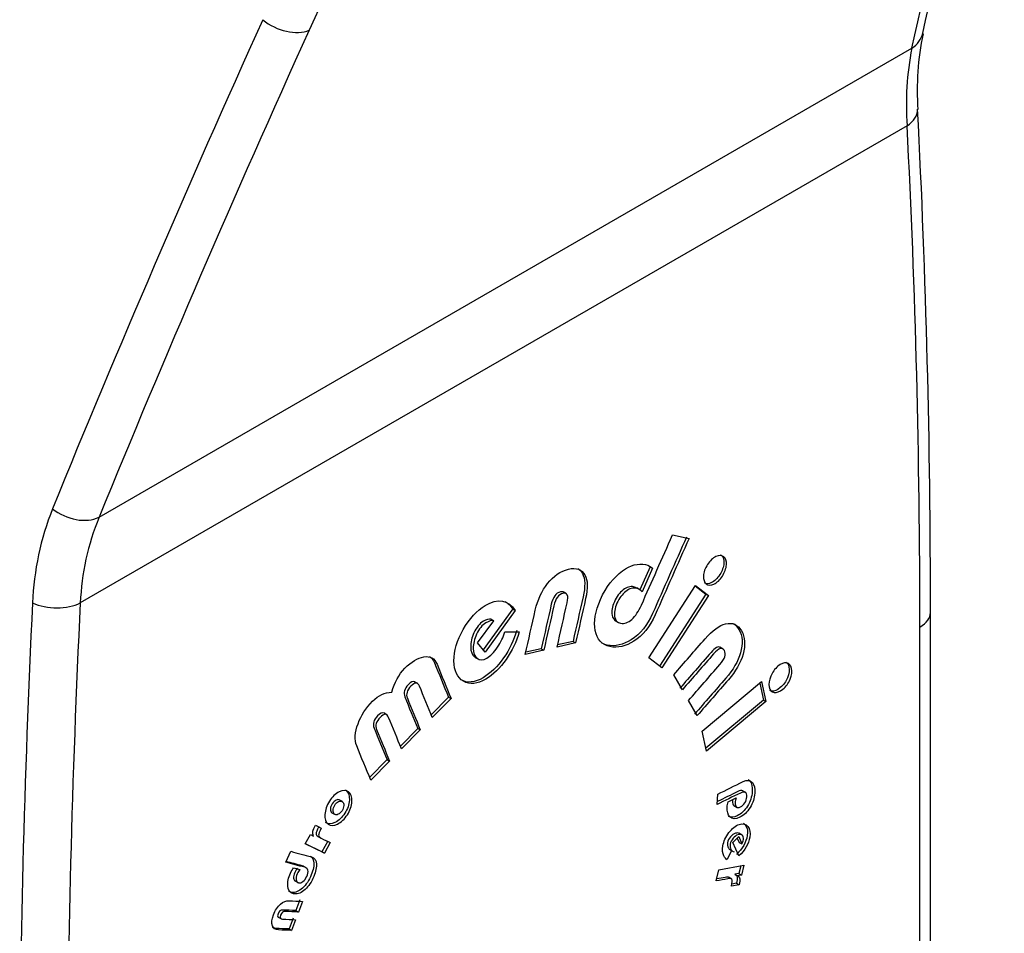
# Model space of a CAD drawing. Units: inches. Extents: x -202 to -28, y 70 to 293.
# Drawn here: x -58 to -31, y 97 to 122 of the extents above; entities that cross this region are included whole.
import ezdxf

# ---------------------------------------------------------------- set-up
doc = ezdxf.new("R2010")
doc.units = ezdxf.units.IN
doc.layers.add('552005', color=7, linetype='Continuous')
doc.layers.add('Default', color=7, linetype='Continuous')

# ---------------------------------------------------------------- blocks, each defined once
blk = doc.blocks.new('SE5')
at = {"layer": '552005', "color": 7, "linetype": 'Continuous', "ltscale": 25.4}
for p, q in [((-38.858, 147.396), (-50.344, 122.047)), ((-56.163, 108.549), (-33.651, 121.546)), ((-33.784, 119.395), (-56.683, 106.174)), ((-40.28, 108.058), (-39.823, 107.959)), ((-40.903, 107.175), (-41.185, 106.54)), ((-40.903, 107.175), (-40.833, 107.134)), ((-40.833, 107.134), (-41.124, 106.478)), ((-40.933, 104.656), (-39.644, 106.66)), ((-39.65, 106.65), (-39.356, 106.419)), ((-39.644, 106.66), (-39.286, 106.378)), ((-43.218, 106.428), (-43.306, 106.479)), ((-41.184, 106.539), (-41.272, 106.59)), ((-39.356, 106.419), (-40.639, 104.425)), ((-39.286, 106.378), (-40.574, 104.374)), ((-39.356, 106.419), (-39.286, 106.378)), ((-44.706, 106.007), (-45.522, 104.877)), ((-44.635, 105.966), (-45.469, 104.813)), ((-44.706, 106.007), (-44.635, 105.966)), ((-33.135, 84.521), (-33.135, 105.914)), ((-45.683, 105.073), (-45.23, 105.683)), ((-45.301, 105.723), (-45.23, 105.683)), ((-41.864, 105.684), (-41.775, 105.633)), ((-44.926, 105.372), (-44.523, 105.37)), ((-33.428, 84.112), (-33.428, 105.505)), ((-45.469, 104.813), (-45.683, 105.073)), ((-42.965, 105.068), (-43.477, 104.95)), ((-43.036, 105.109), (-43.463, 105.01)), ((-43.036, 105.109), (-42.965, 105.068)), ((-43.845, 104.866), (-44.358, 104.747)), ((-43.915, 104.906), (-44.345, 104.807)), ((-43.915, 104.906), (-43.845, 104.866)), ((-38.878, 104.898), (-38.966, 104.949)), ((-45.744, 104.667), (-45.655, 104.616)), ((-40.574, 104.374), (-40.933, 104.656)), ((-40.008, 103.768), (-40.245, 104.184)), ((-47.336, 103.941), (-47.425, 103.992)), ((-39.461, 102.626), (-37.812, 103.998)), ((-37.864, 103.954), (-37.763, 103.482)), ((-37.812, 103.998), (-37.692, 103.441)), ((-46.485, 103.565), (-46.965, 103.077)), ((-46.415, 103.524), (-46.933, 102.997)), ((-46.485, 103.565), (-46.415, 103.524)), ((-39.599, 103.051), (-39.837, 103.469)), ((-37.763, 103.482), (-39.359, 102.154)), ((-37.692, 103.441), (-39.341, 102.069)), ((-37.763, 103.482), (-37.692, 103.441)), ((-48.189, 103.073), (-48.277, 103.125)), ((-47.338, 102.698), (-47.818, 102.209)), ((-47.267, 102.657), (-47.785, 102.13)), ((-47.338, 102.698), (-47.267, 102.657)), ((-39.341, 102.069), (-39.461, 102.626)), ((-48.188, 101.832), (-48.67, 101.342)), ((-48.118, 101.791), (-48.638, 101.262)), ((-48.188, 101.832), (-48.118, 101.791)), ((-38.253, 100.918), (-38.342, 100.969)), ((-49.425, 100.668), (-49.513, 100.719)), ((-39.047, 100.59), (-39.029, 100.877)), ((-38.739, 100.661), (-38.518, 100.77)), ((-49.714, 100.362), (-49.626, 100.311)), ((-38.579, 100.561), (-38.491, 100.509)), ((-50.167, 100.015), (-50.007, 99.937)), ((-50.45, 99.498), (-50.308, 99.758)), ((-50.308, 99.758), (-50.22, 99.715)), ((-50.102, 99.708), (-50.013, 99.657)), ((-49.829, 99.573), (-49.99, 99.278)), ((-38.607, 99.54), (-38.447, 99.7)), ((-38.442, 99.167), (-38.607, 99.54)), ((-38.485, 99.661), (-38.434, 99.536)), ((-38.447, 99.7), (-38.363, 99.495)), ((-38.354, 99.743), (-38.442, 99.794)), ((-50.993, 98.99), (-50.853, 99.292)), ((-49.919, 99.237), (-50.45, 99.498)), ((-49.99, 99.278), (-50.448, 99.503)), ((-49.99, 99.278), (-49.919, 99.237)), ((-49.758, 99.532), (-49.919, 99.237)), ((-38.643, 99.31), (-38.763, 99.071)), ((-38.685, 99.334), (-38.597, 99.283)), ((-38.434, 99.536), (-38.363, 99.495)), ((-50.775, 98.835), (-50.598, 98.788)), ((-50.424, 98.832), (-50.513, 98.883)), ((-39.07, 98.47), (-38.994, 98.776)), ((-38.994, 98.776), (-38.304, 98.904)), ((-38.389, 98.888), (-38.442, 98.676)), ((-38.304, 98.904), (-38.371, 98.635)), ((-50.741, 98.477), (-50.653, 98.426)), ((-38.638, 98.522), (-38.726, 98.573)), ((-38.442, 98.676), (-38.556, 98.655)), ((-38.556, 98.655), (-38.486, 98.614)), ((-38.371, 98.635), (-38.486, 98.614)), ((-38.442, 98.676), (-38.371, 98.635)), ((-38.438, 98.368), (-38.646, 98.329)), ((-38.509, 98.408), (-38.638, 98.384)), ((-38.509, 98.408), (-38.438, 98.368)), ((-50.603, 97.944), (-50.712, 97.649)), ((-50.532, 97.904), (-50.641, 97.608)), ((-50.712, 97.649), (-50.641, 97.608)), ((-51.202, 97.468), (-51.114, 97.417)), ((-50.79, 97.436), (-50.9, 97.14)), ((-50.72, 97.396), (-50.829, 97.099)), ((-50.9, 97.14), (-50.829, 97.099))]:
    blk.add_line(p, q, dxfattribs=at)
for centre, radius, start, end in [((-224.742, 165.551), 196.293, 347.16935, 350.58909), ((-26.06, 120.393), 7.443, 167.9673, 184.2313), ((-25.748, 119.978), 8.056, 168.7766, 184.1549), ((-301.639, 106.02), 268.504, 359.97728, 2.95351), ((-50.1, 105.865), 7.91, 158.3314, 177.7536), ((-49.553, 105.858), 7.137, 157.8489, 177.4627)]:
    blk.add_arc(centre, radius, start, end, dxfattribs=at)
for centre, major_axis, ratio, start_param, end_param in [((-250.222, -15.133), (202.924, 221.281), 0.394293, 5.679143, 5.740216), ((150.469, 217.23), (-209.618, -231.67), 0.366878, 5.432174, 5.493248), ((-51.018, 122.681), (0.911, -0.413), 0.621918, 4.287033, 5.78041), ((151.143, 216.595), (-209.167, -230.777), 0.366389, 5.43236, 5.493434), ((-34.325, 122.181), (-0.975, 0.221), 0.779572, 2.494999, 3.141884), ((-34.491, 119.803), (-0.999, -0.052), 0.609955, 2.325351, 3.122148), ((-246.441, -17.717), (151.812, 259.079), 0.576752, 5.505712, 5.563477), ((-56.838, 109.183), (0.926, -0.378), 0.660912, 4.281531, 5.756348), ((155.267, 215.026), (-152.076, -259.738), 0.577635, 5.446752, 5.504518), ((-57.39, 106.582), (0.999, -0.049), 0.54279, 4.076875, 5.525242), ((155.974, 214.617), (-151.669, -258.821), 0.577885, 5.446995, 5.50476), ((-34.135, 105.914), (-1, 0), 0.57735, 2.356194, 3.141215)]:
    blk.add_ellipse(centre, major_axis=major_axis, ratio=ratio, start_param=start_param, end_param=end_param, dxfattribs=at)
for points, knots in [([(-39.893, 108), (-40.206, 107.294), (-40.519, 106.589), (-40.832, 105.883), (-40.977, 105.555), (-41.174, 105.31), (-41.421, 105.155), (-41.647, 105.013), (-41.868, 104.96), (-42.145, 105.02), (-42.198, 105.04), (-42.244, 105.066)], [0, 0, 0, 0, 0.2671702, 0.2671702, 0.2671702, 0.3809653, 0.3809653, 0.3809653, 0.4962919, 0.4962919, 0.5273763, 0.5273763, 0.5273763, 0.5273763]), ([(-41.124, 106.478), (-41.152, 106.528), (-41.208, 106.561), (-41.289, 106.581), (-41.378, 106.603), (-41.474, 106.57), (-41.574, 106.494), (-41.674, 106.418), (-41.756, 106.307), (-41.882, 106.023), (-41.903, 105.9), (-41.884, 105.796), (-41.864, 105.693), (-41.809, 105.631), (-41.718, 105.614), (-41.612, 105.593), (-41.51, 105.624), (-41.408, 105.718), (-41.307, 105.812), (-41.217, 105.944), (-41.141, 106.115), (-40.854, 106.763), (-40.567, 107.41), (-40.28, 108.058)], [0, 0, 0, 0, 0.066084, 0.066084, 0.066084, 0.148733, 0.148733, 0.148733, 0.231882, 0.231882, 0.315031, 0.315031, 0.315031, 0.39757, 0.39757, 0.39757, 0.487452, 0.487452, 0.487452, 0.582715, 0.582715, 0.582715, 1, 1, 1, 1]), ([(-39.823, 107.959), (-40.136, 107.253), (-40.448, 106.548), (-40.761, 105.842), (-40.907, 105.514), (-41.104, 105.269), (-41.35, 105.114), (-41.576, 104.972), (-41.797, 104.919), (-42.236, 105.014), (-42.371, 105.162), (-42.419, 105.409), (-42.466, 105.657), (-42.42, 105.943), (-42.12, 106.618), (-41.916, 106.882), (-41.666, 107.062), (-41.44, 107.225), (-41.229, 107.278), (-41.032, 107.238), (-40.939, 107.218), (-40.874, 107.182), (-40.833, 107.134)], [0, 0, 0, 0, 0.26717, 0.26717, 0.26717, 0.380965, 0.380965, 0.380965, 0.496292, 0.496292, 0.61306, 0.61306, 0.61306, 0.726095, 0.726095, 0.847204, 0.847204, 0.847204, 0.955359, 0.955359, 0.955359, 1, 1, 1, 1]), ([(-39.309, 107.239), (-39.24, 107.345), (-39.164, 107.419), (-39.078, 107.46), (-38.993, 107.501), (-38.922, 107.497), (-38.863, 107.454), (-38.805, 107.411), (-38.782, 107.334), (-38.788, 107.232), (-38.794, 107.129), (-38.832, 107.024), (-38.969, 106.81), (-39.048, 106.735), (-39.218, 106.656), (-39.29, 106.657), (-39.346, 106.703), (-39.402, 106.751), (-39.429, 106.822), (-39.417, 107.026), (-39.378, 107.131), (-39.309, 107.239)], [0, 0, 0, 0, 0.125025, 0.125025, 0.125025, 0.249862, 0.249862, 0.249862, 0.374088, 0.374088, 0.374088, 0.497757, 0.497757, 0.623716, 0.623716, 0.749674, 0.749674, 0.749674, 0.874837, 0.874837, 1, 1, 1, 1]), ([(-38.95, 107.505), (-38.944, 107.502), (-38.939, 107.499), (-38.934, 107.495), (-38.876, 107.452), (-38.853, 107.375), (-38.859, 107.273), (-38.865, 107.17), (-38.902, 107.065), (-39.04, 106.851), (-39.119, 106.776), (-39.279, 106.702), (-39.344, 106.698), (-39.396, 106.73)], [0.238614, 0.238614, 0.238614, 0.238614, 0.249862, 0.249862, 0.249862, 0.3740885, 0.3740885, 0.3740885, 0.497757, 0.497757, 0.6237156, 0.6237156, 0.7348133, 0.7348133, 0.7348133, 0.7348133]), ([(-44.358, 104.747), (-44.266, 105.157), (-44.173, 105.567), (-44.08, 105.977), (-44.015, 106.265), (-43.902, 106.511), (-43.743, 106.711), (-43.575, 106.922), (-43.383, 107.058), (-43.162, 107.11), (-42.943, 107.163), (-42.791, 107.106), (-42.706, 106.95), (-42.627, 106.805), (-42.621, 106.586), (-42.687, 106.298), (-42.779, 105.888), (-42.872, 105.478), (-42.965, 105.068)], [0, 0, 0, 0, 0.223909, 0.223909, 0.223909, 0.360694, 0.360694, 0.360694, 0.49977, 0.49977, 0.49977, 0.639789, 0.639789, 0.639789, 0.776073, 0.776073, 0.776073, 1, 1, 1, 1]), ([(-42.904, 107.126), (-42.851, 107.096), (-42.809, 107.051), (-42.777, 106.991), (-42.698, 106.846), (-42.692, 106.627), (-42.757, 106.339), (-42.85, 105.929), (-42.943, 105.519), (-43.036, 105.109)], [0.5861796, 0.5861796, 0.5861796, 0.5861796, 0.6397893, 0.6397893, 0.6397893, 0.7760731, 0.7760731, 0.7760731, 1, 1, 1, 1]), ([(-41.264, 106.585), (-41.29, 106.601), (-41.322, 106.613), (-41.359, 106.622), (-41.448, 106.644), (-41.545, 106.611), (-41.645, 106.535), (-41.745, 106.459), (-41.827, 106.347), (-41.952, 106.064), (-41.974, 105.941), (-41.954, 105.837), (-41.94, 105.762), (-41.907, 105.708), (-41.854, 105.678)], [0.0355416, 0.0355416, 0.0355416, 0.0355416, 0.0660845, 0.0660845, 0.0660845, 0.1487329, 0.1487329, 0.1487329, 0.2318821, 0.2318821, 0.3150313, 0.3150313, 0.3150313, 0.3753176, 0.3753176, 0.3753176, 0.3753176]), ([(-43.296, 106.473), (-43.317, 106.486), (-43.347, 106.488), (-43.509, 106.451), (-43.592, 106.336), (-43.637, 106.136), (-43.73, 105.726), (-43.823, 105.316), (-43.915, 104.906)], [0.4582963, 0.4582963, 0.4582963, 0.4582963, 0.4991449, 0.4991449, 0.6325333, 0.6325333, 0.6325333, 1, 1, 1, 1]), ([(-43.477, 104.95), (-43.384, 105.36), (-43.291, 105.77), (-43.199, 106.18), (-43.153, 106.38), (-43.192, 106.467), (-43.438, 106.41), (-43.521, 106.295), (-43.567, 106.095), (-43.659, 105.685), (-43.752, 105.275), (-43.845, 104.866)], [0, 0, 0, 0, 0.367467, 0.367467, 0.367467, 0.499145, 0.499145, 0.632533, 0.632533, 0.632533, 1, 1, 1, 1]), ([(-44.523, 105.37), (-44.603, 105.096), (-44.724, 104.842), (-44.889, 104.609), (-45.061, 104.367), (-45.247, 104.184), (-45.687, 103.926), (-45.893, 103.904), (-46.243, 104.104), (-46.331, 104.292), (-46.335, 104.848), (-46.25, 105.136), (-45.905, 105.744), (-45.701, 105.963), (-45.467, 106.102), (-45.113, 106.312), (-44.835, 106.264), (-44.635, 105.966)], [0, 0, 0, 0, 0.121297, 0.121297, 0.121297, 0.242994, 0.242994, 0.380269, 0.380269, 0.517544, 0.517544, 0.654818, 0.654818, 0.792093, 0.792093, 0.792093, 1, 1, 1, 1]), ([(-45.301, 105.723), (-45.364, 105.732), (-45.437, 105.712), (-45.624, 105.603), (-45.711, 105.496), (-45.78, 105.347), (-45.841, 105.214), (-45.87, 105.084), (-45.868, 104.827), (-45.833, 104.735), (-45.763, 104.681), (-45.754, 104.674), (-45.745, 104.668), (-45.735, 104.662)], [0, 0, 0, 0, 0.1091607, 0.1091607, 0.251738, 0.251738, 0.251738, 0.3976554, 0.3976554, 0.5457507, 0.5457507, 0.5457507, 0.5629683, 0.5629683, 0.5629683, 0.5629683]), ([(-45.23, 105.683), (-45.293, 105.691), (-45.366, 105.672), (-45.553, 105.562), (-45.641, 105.455), (-45.71, 105.306), (-45.771, 105.173), (-45.799, 105.043), (-45.797, 104.786), (-45.762, 104.694), (-45.692, 104.64), (-45.616, 104.581), (-45.529, 104.577), (-45.419, 104.643), (-45.32, 104.703), (-45.221, 104.803), (-45.126, 104.951), (-45.036, 105.089), (-44.968, 105.228), (-44.926, 105.372)], [0, 0, 0, 0, 0.109161, 0.109161, 0.251738, 0.251738, 0.251738, 0.397655, 0.397655, 0.545751, 0.545751, 0.545751, 0.692621, 0.692621, 0.692621, 0.843625, 0.843625, 0.843625, 1, 1, 1, 1]), ([(-40.245, 104.184), (-39.956, 104.516), (-39.668, 104.848), (-39.379, 105.18), (-39.176, 105.413), (-38.985, 105.552), (-38.808, 105.595), (-38.62, 105.641), (-38.474, 105.578), (-38.371, 105.402), (-38.267, 105.224), (-38.255, 105.005), (-38.327, 104.752), (-38.394, 104.516), (-38.53, 104.281), (-38.733, 104.047), (-39.022, 103.715), (-39.31, 103.383), (-39.599, 103.051)], [0, 0, 0, 0, 0.223904, 0.223904, 0.223904, 0.36049, 0.36049, 0.36049, 0.499617, 0.499617, 0.499617, 0.639659, 0.639659, 0.639659, 0.776111, 0.776111, 0.776111, 1, 1, 1, 1]), ([(-38.597, 105.607), (-38.537, 105.572), (-38.486, 105.518), (-38.442, 105.442), (-38.338, 105.265), (-38.326, 105.046), (-38.398, 104.793), (-38.465, 104.557), (-38.6, 104.321), (-38.804, 104.088), (-39.092, 103.756), (-39.381, 103.424), (-39.67, 103.092)], [0.4402186, 0.4402186, 0.4402186, 0.4402186, 0.4996171, 0.4996171, 0.4996171, 0.6396586, 0.6396586, 0.6396586, 0.7761112, 0.7761112, 0.7761112, 1, 1, 1, 1]), ([(-44.594, 105.411), (-44.674, 105.137), (-44.795, 104.883), (-44.96, 104.65), (-45.131, 104.408), (-45.317, 104.225), (-45.758, 103.966), (-45.964, 103.945), (-46.139, 104.045), (-46.14, 104.046), (-46.141, 104.046)], [0, 0, 0, 0, 0.1212968, 0.1212968, 0.1212968, 0.2429942, 0.2429942, 0.3802689, 0.3802689, 0.3807346, 0.3807346, 0.3807346, 0.3807346]), ([(-38.957, 104.944), (-39.016, 104.979), (-39.101, 104.932), (-39.212, 104.804), (-39.501, 104.472), (-39.79, 104.14), (-40.079, 103.809)], [0.5287887, 0.5287887, 0.5287887, 0.5287887, 0.6325333, 0.6325333, 0.6325333, 1, 1, 1, 1]), ([(-39.837, 103.469), (-39.549, 103.801), (-39.26, 104.133), (-38.971, 104.464), (-38.83, 104.626), (-38.787, 104.757), (-38.901, 104.957), (-39.001, 104.925), (-39.142, 104.763), (-39.43, 104.432), (-39.719, 104.1), (-40.008, 103.768)], [0, 0, 0, 0, 0.367467, 0.367467, 0.367467, 0.500855, 0.500855, 0.632533, 0.632533, 0.632533, 1, 1, 1, 1]), ([(-48.058, 103.7), (-47.982, 103.971), (-47.86, 104.191), (-47.694, 104.363), (-47.513, 104.548), (-47.337, 104.652), (-47.171, 104.68), (-46.994, 104.71), (-46.871, 104.643), (-46.803, 104.477), (-46.674, 104.159), (-46.544, 103.842), (-46.415, 103.524)], [0, 0, 0, 0, 0.203725, 0.203725, 0.203725, 0.401105, 0.401105, 0.401105, 0.597456, 0.597456, 0.597456, 1, 1, 1, 1]), ([(-47.011, 104.69), (-46.953, 104.656), (-46.907, 104.598), (-46.874, 104.518), (-46.744, 104.2), (-46.615, 103.883), (-46.485, 103.565)], [0.5021715, 0.5021715, 0.5021715, 0.5021715, 0.5974564, 0.5974564, 0.5974564, 1, 1, 1, 1]), ([(-37.36, 104.421), (-37.272, 104.494), (-37.193, 104.523), (-37.12, 104.511), (-37.048, 104.499), (-37.003, 104.447), (-36.983, 104.361), (-36.962, 104.274), (-36.979, 104.172), (-37.023, 104.061), (-37.068, 103.949), (-37.136, 103.859), (-37.312, 103.713), (-37.393, 103.681), (-37.465, 103.694), (-37.537, 103.707), (-37.583, 103.757), (-37.6, 103.847), (-37.618, 103.936), (-37.606, 104.034), (-37.516, 104.254), (-37.449, 104.347), (-37.36, 104.421)], [0, 0, 0, 0, 0.125336, 0.125336, 0.125336, 0.24937, 0.24937, 0.24937, 0.374285, 0.374285, 0.374285, 0.498714, 0.498714, 0.625447, 0.625447, 0.625447, 0.750165, 0.750165, 0.750165, 0.875083, 0.875083, 1, 1, 1, 1]), ([(-37.141, 104.535), (-37.097, 104.511), (-37.069, 104.466), (-37.054, 104.402), (-37.033, 104.315), (-37.049, 104.213), (-37.094, 104.102), (-37.139, 103.99), (-37.207, 103.9), (-37.383, 103.753), (-37.464, 103.721), (-37.535, 103.734), (-37.554, 103.738), (-37.57, 103.744), (-37.585, 103.752)], [0.1571029, 0.1571029, 0.1571029, 0.1571029, 0.24937, 0.24937, 0.24937, 0.3742848, 0.3742848, 0.3742848, 0.4987138, 0.4987138, 0.625447, 0.625447, 0.625447, 0.6570882, 0.6570882, 0.6570882, 0.6570882]), ([(-47.418, 103.988), (-47.463, 104.012), (-47.523, 103.986), (-47.708, 103.798), (-47.74, 103.685), (-47.694, 103.572), (-47.576, 103.281), (-47.457, 102.989), (-47.338, 102.698)], [0.4233314, 0.4233314, 0.4233314, 0.4233314, 0.5, 0.5, 0.615956, 0.615956, 0.615956, 1, 1, 1, 1]), ([(-46.933, 102.997), (-47.052, 103.288), (-47.171, 103.58), (-47.29, 103.872), (-47.336, 103.984), (-47.414, 103.984), (-47.637, 103.757), (-47.67, 103.644), (-47.624, 103.532), (-47.505, 103.24), (-47.386, 102.948), (-47.267, 102.657)], [0, 0, 0, 0, 0.384044, 0.384044, 0.384044, 0.5, 0.5, 0.615956, 0.615956, 0.615956, 1, 1, 1, 1]), ([(-48.638, 101.262), (-48.767, 101.58), (-48.897, 101.897), (-49.026, 102.215), (-49.094, 102.381), (-49.081, 102.586), (-48.99, 102.829), (-48.904, 103.056), (-48.773, 103.263), (-48.591, 103.45), (-48.424, 103.621), (-48.247, 103.701), (-48.058, 103.7)], [0, 0, 0, 0, 0.402507, 0.402507, 0.402507, 0.599093, 0.599093, 0.599093, 0.796152, 0.796152, 0.796152, 1, 1, 1, 1]), ([(-48.27, 103.12), (-48.315, 103.145), (-48.375, 103.12), (-48.559, 102.932), (-48.591, 102.819), (-48.545, 102.707), (-48.426, 102.415), (-48.307, 102.124), (-48.188, 101.832)], [0.423248, 0.423248, 0.423248, 0.423248, 0.5008094, 0.5008094, 0.6157412, 0.6157412, 0.6157412, 1, 1, 1, 1]), ([(-47.785, 102.13), (-47.904, 102.421), (-48.023, 102.713), (-48.142, 103.004), (-48.188, 103.117), (-48.267, 103.117), (-48.488, 102.892), (-48.521, 102.779), (-48.475, 102.666), (-48.356, 102.374), (-48.237, 102.083), (-48.118, 101.791)], [0, 0, 0, 0, 0.384259, 0.384259, 0.384259, 0.500809, 0.500809, 0.615741, 0.615741, 0.615741, 1, 1, 1, 1]), ([(-39.029, 100.877), (-38.794, 100.992), (-38.56, 101.107), (-38.325, 101.223), (-38.214, 101.277), (-38.129, 101.269), (-38.069, 101.2), (-38.016, 101.138), (-37.995, 101.037), (-38.002, 100.902), (-38.01, 100.764), (-38.055, 100.632), (-38.212, 100.38), (-38.306, 100.291), (-38.533, 100.179), (-38.625, 100.181), (-38.69, 100.244), (-38.748, 100.301), (-38.773, 100.391), (-38.762, 100.571), (-38.754, 100.619), (-38.739, 100.661)], [0, 0, 0, 0, 0.265195, 0.265195, 0.265195, 0.380015, 0.380015, 0.380015, 0.494294, 0.494294, 0.494294, 0.609286, 0.609286, 0.724279, 0.724279, 0.847486, 0.847486, 0.847486, 0.951571, 0.951571, 1, 1, 1, 1]), ([(-38.184, 101.278), (-38.168, 101.269), (-38.154, 101.256), (-38.14, 101.241), (-38.087, 101.179), (-38.065, 101.078), (-38.073, 100.943), (-38.081, 100.804), (-38.126, 100.672), (-38.282, 100.42), (-38.376, 100.331), (-38.584, 100.23), (-38.664, 100.223), (-38.725, 100.258)], [0.3541715, 0.3541715, 0.3541715, 0.3541715, 0.3800147, 0.3800147, 0.3800147, 0.4942936, 0.4942936, 0.4942936, 0.6092865, 0.6092865, 0.7242794, 0.7242794, 0.8266935, 0.8266935, 0.8266935, 0.8266935]), ([(-49.817, 100.049), (-49.885, 100.1), (-49.915, 100.188), (-49.9, 100.44), (-49.858, 100.563), (-49.783, 100.683), (-49.707, 100.803), (-49.616, 100.888), (-49.405, 100.991), (-49.319, 100.991), (-49.183, 100.888), (-49.153, 100.8), (-49.168, 100.548), (-49.21, 100.425), (-49.362, 100.186), (-49.452, 100.1), (-49.663, 99.997), (-49.749, 99.997), (-49.817, 100.049)], [0, 0, 0, 0, 0.125005, 0.125005, 0.25001, 0.25001, 0.25001, 0.374714, 0.374714, 0.499417, 0.499417, 0.624121, 0.624121, 0.748824, 0.748824, 0.874412, 0.874412, 1, 1, 1, 1]), ([(-49.34, 100.993), (-49.334, 100.989), (-49.328, 100.985), (-49.254, 100.929), (-49.224, 100.841), (-49.238, 100.589), (-49.281, 100.466), (-49.433, 100.227), (-49.523, 100.141), (-49.734, 100.038), (-49.82, 100.038), (-49.888, 100.089)], [0.488472, 0.488472, 0.488472, 0.488472, 0.4994173, 0.4994173, 0.6241207, 0.6241207, 0.7488242, 0.7488242, 0.8744121, 0.8744121, 1, 1, 1, 1]), ([(-38.518, 100.77), (-38.534, 100.734), (-38.543, 100.691), (-38.546, 100.64), (-38.549, 100.584), (-38.537, 100.545), (-38.51, 100.522), (-38.482, 100.499), (-38.444, 100.5), (-38.348, 100.546), (-38.308, 100.584), (-38.275, 100.637), (-38.242, 100.689), (-38.225, 100.743), (-38.221, 100.8), (-38.216, 100.866), (-38.231, 100.907), (-38.265, 100.925), (-38.298, 100.942), (-38.343, 100.936), (-38.401, 100.907), (-38.616, 100.802), (-38.832, 100.696), (-39.047, 100.59)], [0, 0, 0, 0, 0.066106, 0.066106, 0.066106, 0.148783, 0.148783, 0.148783, 0.232307, 0.232307, 0.315832, 0.315832, 0.315832, 0.39874, 0.39874, 0.39874, 0.489779, 0.489779, 0.489779, 0.585259, 0.585259, 0.585259, 1, 1, 1, 1]), ([(-38.334, 100.965), (-38.334, 100.965), (-38.335, 100.965), (-38.335, 100.966), (-38.368, 100.983), (-38.414, 100.977), (-38.472, 100.948), (-38.662, 100.855), (-38.852, 100.761), (-39.042, 100.668)], [0.488198, 0.488198, 0.488198, 0.488198, 0.4897788, 0.4897788, 0.4897788, 0.5852594, 0.5852594, 0.5852594, 0.9515003, 0.9515003, 0.9515003, 0.9515003]), ([(-49.503, 100.713), (-49.53, 100.729), (-49.561, 100.728), (-49.598, 100.712), (-49.639, 100.694), (-49.675, 100.66), (-49.736, 100.562), (-49.753, 100.514), (-49.754, 100.467), (-49.755, 100.418), (-49.742, 100.384), (-49.714, 100.363)], [0.5144403, 0.5144403, 0.5144403, 0.5144403, 0.6271743, 0.6271743, 0.6271743, 0.7488689, 0.7488689, 0.8726985, 0.8726985, 0.8726985, 1, 1, 1, 1]), ([(-49.644, 100.322), (-49.616, 100.301), (-49.581, 100.299), (-49.5, 100.336), (-49.465, 100.369), (-49.403, 100.466), (-49.386, 100.515), (-49.383, 100.61), (-49.397, 100.646), (-49.452, 100.688), (-49.487, 100.689), (-49.528, 100.671), (-49.568, 100.653), (-49.604, 100.619), (-49.666, 100.522), (-49.682, 100.474), (-49.683, 100.426), (-49.685, 100.377), (-49.671, 100.343), (-49.644, 100.322)], [0, 0, 0, 0, 0.126746, 0.126746, 0.253492, 0.253492, 0.378053, 0.378053, 0.502614, 0.502614, 0.627174, 0.627174, 0.627174, 0.748869, 0.748869, 0.872699, 0.872699, 0.872699, 1, 1, 1, 1]), ([(-38.613, 100.724), (-38.615, 100.71), (-38.616, 100.696), (-38.617, 100.681), (-38.619, 100.625), (-38.608, 100.585), (-38.581, 100.562), (-38.577, 100.56), (-38.574, 100.557), (-38.57, 100.555)], [0.0466921, 0.0466921, 0.0466921, 0.0466921, 0.066106, 0.066106, 0.066106, 0.1487827, 0.1487827, 0.1487827, 0.1586119, 0.1586119, 0.1586119, 0.1586119]), ([(-50.22, 99.715), (-50.243, 99.753), (-50.249, 99.797), (-50.238, 99.847), (-50.229, 99.889), (-50.205, 99.945), (-50.167, 100.015)], [0, 0, 0, 0, 0.492439, 0.492439, 0.492439, 1, 1, 1, 1]), ([(-50.078, 99.978), (-50.129, 99.879), (-50.154, 99.813), (-50.152, 99.78), (-50.151, 99.751), (-50.131, 99.725), (-50.093, 99.703)], [0, 0, 0, 0, 0.2474186, 0.2474186, 0.2474186, 0.4385485, 0.4385485, 0.4385485, 0.4385485]), ([(-50.007, 99.937), (-50.058, 99.838), (-50.083, 99.772), (-50.081, 99.739), (-50.08, 99.706), (-50.055, 99.678), (-50.007, 99.654), (-49.924, 99.613), (-49.841, 99.573), (-49.758, 99.532)], [0, 0, 0, 0, 0.247419, 0.247419, 0.247419, 0.462861, 0.462861, 0.462861, 1, 1, 1, 1]), ([(-38.762, 99.056), (-38.803, 99.08), (-38.836, 99.115), (-38.858, 99.164), (-38.895, 99.24), (-38.904, 99.333), (-38.864, 99.57), (-38.809, 99.692), (-38.629, 99.927), (-38.534, 100.003), (-38.33, 100.069), (-38.251, 100.05), (-38.135, 99.911), (-38.117, 99.813), (-38.138, 99.687), (-38.17, 99.497), (-38.272, 99.322), (-38.442, 99.167)], [0.0406324, 0.0406324, 0.0406324, 0.0406324, 0.1210885, 0.1210885, 0.1210885, 0.2428149, 0.2428149, 0.3801223, 0.3801223, 0.5174297, 0.5174297, 0.654737, 0.654737, 0.7920444, 0.7920444, 0.7920444, 1, 1, 1, 1]), ([(-38.317, 100.068), (-38.298, 100.057), (-38.28, 100.041), (-38.206, 99.952), (-38.188, 99.854), (-38.209, 99.728), (-38.24, 99.537), (-38.343, 99.363), (-38.512, 99.208)], [0.6164199, 0.6164199, 0.6164199, 0.6164199, 0.654737, 0.654737, 0.7920444, 0.7920444, 0.7920444, 1, 1, 1, 1]), ([(-38.432, 99.788), (-38.46, 99.805), (-38.497, 99.806), (-38.587, 99.776), (-38.632, 99.744), (-38.673, 99.695), (-38.717, 99.643), (-38.746, 99.589), (-38.755, 99.531), (-38.764, 99.477), (-38.757, 99.429), (-38.733, 99.387), (-38.717, 99.361), (-38.698, 99.341), (-38.675, 99.328)], [0.2631236, 0.2631236, 0.2631236, 0.2631236, 0.3976722, 0.3976722, 0.5456961, 0.5456961, 0.5456961, 0.6918429, 0.6918429, 0.6918429, 0.843595, 0.843595, 0.843595, 0.9500905, 0.9500905, 0.9500905, 0.9500905]), ([(-38.363, 99.495), (-38.341, 99.534), (-38.326, 99.576), (-38.308, 99.677), (-38.321, 99.718), (-38.354, 99.743), (-38.383, 99.764), (-38.422, 99.766), (-38.517, 99.735), (-38.561, 99.703), (-38.602, 99.654), (-38.646, 99.602), (-38.675, 99.548), (-38.684, 99.49), (-38.693, 99.436), (-38.686, 99.388), (-38.662, 99.346), (-38.639, 99.308), (-38.609, 99.284), (-38.57, 99.274)], [0, 0, 0, 0, 0.108241, 0.108241, 0.251825, 0.251825, 0.251825, 0.397672, 0.397672, 0.545696, 0.545696, 0.545696, 0.691843, 0.691843, 0.691843, 0.843595, 0.843595, 0.843595, 1, 1, 1, 1]), ([(-50.853, 99.292), (-50.662, 99.242), (-50.471, 99.191), (-50.28, 99.141), (-50.191, 99.117), (-50.145, 99.045), (-50.143, 98.924), (-50.141, 98.813), (-50.171, 98.687), (-50.306, 98.396), (-50.391, 98.283), (-50.494, 98.204), (-50.596, 98.124), (-50.692, 98.095), (-50.875, 98.143), (-50.927, 98.216), (-50.937, 98.334), (-50.946, 98.441), (-50.918, 98.56), (-50.859, 98.691), (-50.831, 98.752), (-50.803, 98.799), (-50.775, 98.835)], [0, 0, 0, 0, 0.26717, 0.26717, 0.26717, 0.380965, 0.380965, 0.380965, 0.496292, 0.496292, 0.61306, 0.61306, 0.61306, 0.726095, 0.726095, 0.847204, 0.847204, 0.847204, 0.955359, 0.955359, 0.955359, 1, 1, 1, 1]), ([(-50.504, 98.878), (-50.514, 98.883), (-50.525, 98.888), (-50.538, 98.891), (-50.686, 98.931), (-50.835, 98.97), (-50.984, 99.009)], [0.5570695, 0.5570695, 0.5570695, 0.5570695, 0.582715, 0.582715, 0.582715, 0.9367012, 0.9367012, 0.9367012, 0.9367012]), ([(-50.304, 99.162), (-50.246, 99.128), (-50.215, 99.062), (-50.214, 98.965), (-50.212, 98.854), (-50.242, 98.728), (-50.377, 98.437), (-50.462, 98.324), (-50.564, 98.244), (-50.667, 98.165), (-50.763, 98.136), (-50.87, 98.164), (-50.888, 98.171), (-50.904, 98.18)], [0.2891056, 0.2891056, 0.2891056, 0.2891056, 0.3809653, 0.3809653, 0.3809653, 0.4962919, 0.4962919, 0.61306, 0.61306, 0.61306, 0.726095, 0.726095, 0.7509588, 0.7509588, 0.7509588, 0.7509588]), ([(-50.598, 98.788), (-50.623, 98.76), (-50.648, 98.719), (-50.673, 98.665), (-50.701, 98.605), (-50.711, 98.552), (-50.706, 98.506), (-50.7, 98.459), (-50.677, 98.432), (-50.6, 98.411), (-50.559, 98.423), (-50.516, 98.456), (-50.474, 98.489), (-50.438, 98.536), (-50.411, 98.595), (-50.38, 98.665), (-50.368, 98.722), (-50.38, 98.766), (-50.392, 98.809), (-50.421, 98.838), (-50.467, 98.85), (-50.642, 98.897), (-50.818, 98.943), (-50.993, 98.99)], [0, 0, 0, 0, 0.066084, 0.066084, 0.066084, 0.148733, 0.148733, 0.148733, 0.231882, 0.231882, 0.315031, 0.315031, 0.315031, 0.39757, 0.39757, 0.39757, 0.487452, 0.487452, 0.487452, 0.582715, 0.582715, 0.582715, 1, 1, 1, 1]), ([(-50.668, 98.829), (-50.693, 98.801), (-50.718, 98.76), (-50.744, 98.706), (-50.772, 98.646), (-50.782, 98.593), (-50.776, 98.547), (-50.772, 98.511), (-50.757, 98.486), (-50.733, 98.472)], [0, 0, 0, 0, 0.0660845, 0.0660845, 0.0660845, 0.1487329, 0.1487329, 0.1487329, 0.2131252, 0.2131252, 0.2131252, 0.2131252]), ([(-38.646, 98.329), (-38.624, 98.43), (-38.619, 98.492), (-38.633, 98.514), (-38.647, 98.536), (-38.685, 98.542), (-38.747, 98.53), (-38.855, 98.51), (-38.963, 98.49), (-39.07, 98.47)], [0, 0, 0, 0, 0.247544, 0.247544, 0.247544, 0.463106, 0.463106, 0.463106, 1, 1, 1, 1]), ([(-38.718, 98.568), (-38.738, 98.579), (-38.771, 98.58), (-38.818, 98.571), (-38.897, 98.556), (-38.977, 98.541), (-39.056, 98.526)], [0.2998477, 0.2998477, 0.2998477, 0.2998477, 0.4631055, 0.4631055, 0.4631055, 0.8589438, 0.8589438, 0.8589438, 0.8589438]), ([(-38.556, 98.655), (-38.517, 98.641), (-38.495, 98.613), (-38.489, 98.571), (-38.485, 98.536), (-38.491, 98.482), (-38.509, 98.408)], [0, 0, 0, 0, 0.492449, 0.492449, 0.492449, 1, 1, 1, 1]), ([(-38.486, 98.614), (-38.447, 98.6), (-38.424, 98.572), (-38.418, 98.53), (-38.414, 98.495), (-38.42, 98.442), (-38.438, 98.368)], [0, 0, 0, 0, 0.492449, 0.492449, 0.492449, 1, 1, 1, 1]), ([(-50.829, 97.099), (-50.95, 97.105), (-51.072, 97.11), (-51.193, 97.116), (-51.279, 97.12), (-51.335, 97.158), (-51.36, 97.23), (-51.387, 97.306), (-51.379, 97.405), (-51.333, 97.533), (-51.287, 97.659), (-51.221, 97.758), (-51.139, 97.829), (-51.063, 97.895), (-50.982, 97.925), (-50.897, 97.921), (-50.775, 97.915), (-50.654, 97.909), (-50.532, 97.904)], [0, 0, 0, 0, 0.223909, 0.223909, 0.223909, 0.360694, 0.360694, 0.360694, 0.49977, 0.49977, 0.49977, 0.639789, 0.639789, 0.639789, 0.776073, 0.776073, 0.776073, 1, 1, 1, 1]), ([(-50.712, 97.649), (-50.833, 97.655), (-50.955, 97.66), (-51.076, 97.666), (-51.136, 97.669), (-51.179, 97.634), (-51.224, 97.512), (-51.22, 97.479), (-51.194, 97.464)], [0, 0, 0, 0, 0.3674667, 0.3674667, 0.3674667, 0.4991449, 0.4991449, 0.5954362, 0.5954362, 0.5954362, 0.5954362]), ([(-50.641, 97.608), (-50.763, 97.614), (-50.884, 97.619), (-51.006, 97.625), (-51.065, 97.628), (-51.108, 97.594), (-51.16, 97.452), (-51.143, 97.416), (-51.084, 97.413), (-50.962, 97.407), (-50.841, 97.401), (-50.72, 97.396)], [0, 0, 0, 0, 0.367467, 0.367467, 0.367467, 0.499145, 0.499145, 0.632533, 0.632533, 0.632533, 1, 1, 1, 1]), ([(-50.9, 97.14), (-51.021, 97.146), (-51.143, 97.151), (-51.264, 97.157), (-51.301, 97.159), (-51.332, 97.167), (-51.358, 97.181)], [0, 0, 0, 0, 0.2239093, 0.2239093, 0.2239093, 0.28294, 0.28294, 0.28294, 0.28294])]:
    blk.add_open_spline(points, degree=3, knots=knots, dxfattribs=at)
blk.add_open_spline([(-44.913, 106.211), (-44.837, 106.167), (-44.768, 106.099), (-44.706, 106.007)], degree=3, dxfattribs=at)

msp = doc.modelspace()

# ---------------------------------------------------------------- block references
at = {"layer": 'Default'}
msp.add_blockref('SE5', (0, 0), dxfattribs=at)

doc.saveas('drawing.dxf')
